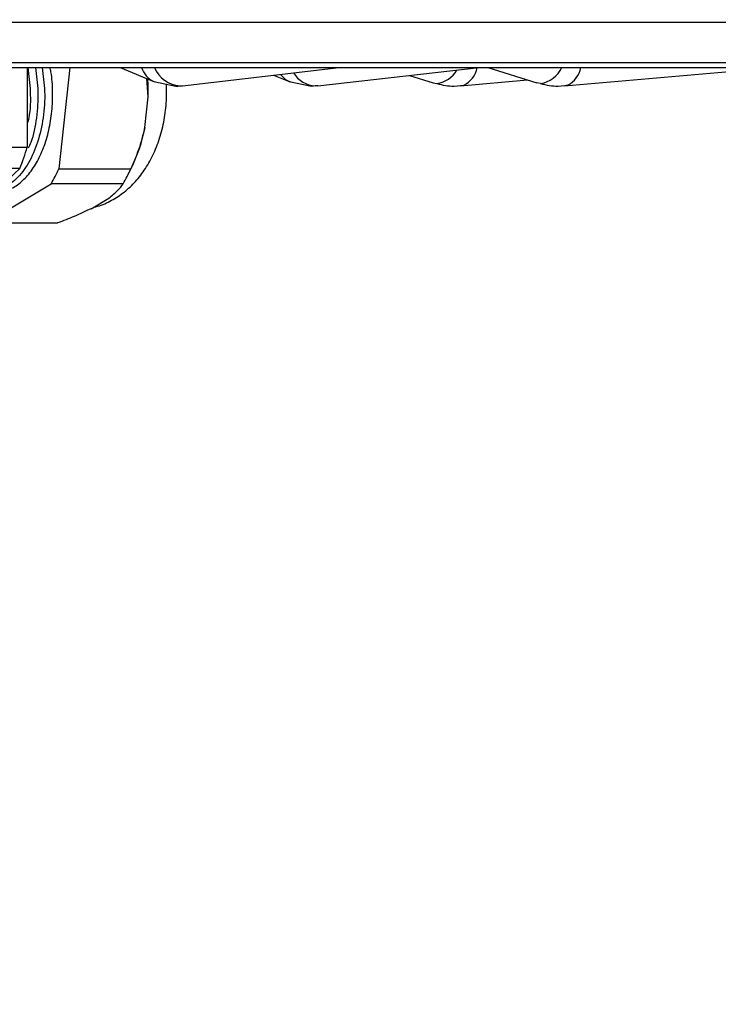
# Model space of a CAD drawing. Units: millimetres. Extents: x 5 to 416, y 3 to 291.
# Drawn here: x 196 to 200, y 136 to 141 of the extents above; entities that cross this region are included whole.
import ezdxf

# ---------------------------------------------------------------- set-up
doc = ezdxf.new("R2010")
doc.units = ezdxf.units.MM
doc.layers.add('GEOMETRY', color=7, linetype='Continuous')
doc.styles.add('SLDTEXTSTYLE0', font='TXT', dxfattribs={"width": 0.605})
doc.dimstyles.new('SLDDIMSTYLE4', dxfattribs={"dimtxt": 5.136637, "dimasz": 3.5, "dimexe": 0, "dimexo": 0.0625, "dimgap": 1.284159, "dimtad": 1, "dimdec": 0, "dimlfac": 20, "dimrnd": 1e-09, "dimzin": 12, "dimdsep": 46, "dimtxsty": 'SLDTEXTSTYLE0', "dimsah": 1, "dimcen": 0.09, "dimadec": 0, "dimazin": 3, "dimtol": 1, "dimtp": 2, "dimtm": 2, "dimtfac": 1, "dimtdec": 0, "dimtmove": 0, "dimatfit": 0, "dimfxl": 0, "dimfrac": 2, "dimtolj": 1, "dimarcsym": 0})

# ---------------------------------------------------------------- blocks, each defined once
blk = doc.blocks.new('_D_7')
at = {"layer": 'GEOMETRY'}
for p, q in [((335.4456, 183.0664), (335.4456, 192.9445)), ((58.7802, 183.0664), (336.4456, 183.0664)), ((335.4456, 183.0664), (335.4456, 146.2169)), ((58.5823, 146.2169), (336.4456, 146.2169)), ((335.4456, 146.2169), (335.4456, 136.3387))]:
    blk.add_line(p, q, dxfattribs=at)
for points in [[(335.4456, 183.0664), (336.2359, 188.203), (334.6554, 188.203)], [(335.4456, 146.2169), (334.6554, 141.0802), (336.2359, 141.0802)]]:
    blk.add_solid(points, dxfattribs=at)
at = {"layer": 'GEOMETRY', "char_height": 5.29167, "attachment_point": 1, "rotation": 90, "style": 'SLDTEXTSTYLE0'}
for s, insert in [('±2', (328.6243, 167.6304)), ('737', (328.6243, 153.8868))]:
    blk.add_mtext(s, dxfattribs=dict(at, insert=insert))

msp = doc.modelspace()

# ---------------------------------------------------------------- linework, layer by layer
at = {"color": 8, "linetype": 'Continuous', "lineweight": 25}
for p, q in [((183.7142, 141.2112), (204.9206, 141.2112)), ((183.7142, 141.0112), (204.9206, 141.0112))]:
    msp.add_line(p, q, dxfattribs=at)
at = {"color": 7, "linetype": 'Continuous', "lineweight": 25}
for p, q in [((183.734, 140.9862), (204.8956, 140.9862)), ((196.3135, 140.9862), (196.3135, 140.5919)), ((196.5241, 140.9862), (196.4702, 140.4843)), ((196.7748, 140.9862), (196.9451, 140.9155)), ((197.084, 140.8958), (197.8606, 140.9862)), ((197.756, 140.8957), (198.5552, 140.9862)), ((198.5981, 140.9862), (198.8426, 140.91)), ((198.9785, 140.8953), (200.0193, 140.9862)), ((197.5349, 140.9483), (197.6178, 140.9148)), ((198.2104, 140.9472), (198.3269, 140.9103)), ((196.9131, 140.8402), (196.9067, 140.9314)), ((196.9415, 140.9171), (197.0513, 140.8939)), ((196.9416, 140.917), (196.9451, 140.9155)), ((197.071, 140.895), (197.084, 140.8958)), ((197.6136, 140.9166), (197.7236, 140.8939)), ((197.6178, 140.9148), (197.6137, 140.9166)), ((197.756, 140.8957), (197.7438, 140.895)), ((198.3269, 140.9103), (198.3464, 140.9073)), ((198.4309, 140.8939), (198.4795, 140.899)), ((198.4627, 140.8953), (198.7951, 140.9248)), ((198.4627, 140.8953), (198.4792, 140.8989)), ((198.8608, 140.9073), (198.8426, 140.91)), ((198.9468, 140.8939), (198.995, 140.899)), ((198.9949, 140.8989), (198.9785, 140.8953)), ((196.8968, 140.6886), (196.9131, 140.8402)), ((196.1911, 140.5919), (196.3135, 140.5919)), ((196.2758, 140.4847), (196.192, 140.4847)), ((196.1927, 140.4059), (196.2758, 140.4847)), ((196.4702, 140.4843), (196.8272, 140.4843)), ((196.8096, 140.4468), (196.8291, 140.4853)), ((196.2328, 140.2905), (196.4322, 140.4097)), ((196.7892, 140.4097), (196.4322, 140.4097)), ((196.63, 140.2861), (196.7181, 140.3388)), ((196.2334, 140.2152), (196.4637, 140.2152))]:
    msp.add_line(p, q, dxfattribs=at)
at = {"color": 7, "linetype": 'Continuous', "lineweight": 25, "flags": 128}
for points in [[(196.9131, 140.8402), (196.9129, 140.8988), (196.9114, 140.9295)], [(197.0504, 140.8939), (197.0605, 140.8941), (197.071, 140.895)], [(197.7438, 140.895), (197.7329, 140.8941), (197.7226, 140.8939)]]:
    msp.add_lwpolyline(points, dxfattribs=at)
at = {"color": 8, "linetype": 'Continuous', "lineweight": 25}
for centre, radius, start, end in [((196.9919, 141.0231), 0.1174, 198.3006, 244.6209), ((197.0834, 141.0459), 0.1514, 203.2111, 265.3321), ((198.4237, 141.0114), 0.1255, 296.2598, 347.9605), ((198.839, 141.0448), 0.1392, 279.0169, 335.1377), ((198.9374, 141.01), 0.1251, 297.3527, 349.0419), ((197.6597, 141.0156), 0.1091, 215.3158, 245.0312), ((197.7513, 141.0332), 0.1384, 212.0188, 266.9), ((198.3278, 141.0416), 0.1356, 277.9026, 329.9931)]:
    msp.add_arc(centre, radius, start, end, dxfattribs=at)
at = {"color": 7, "linetype": 'Continuous', "lineweight": 25}
for centre, radius, start, end in [((198.4324, 141.1772), 0.2833, 252.3291, 269.8316), ((198.9481, 141.1856), 0.2917, 252.5868, 269.8618), ((196.1414, 140.827), 0.7679, 333.5777, 349.6155), ((195.5064, 140.8154), 0.8374, 336.7455, 344.5246), ((195.8429, 140.7577), 0.6843, 329.4364, 336.4466), ((196.1999, 140.7577), 0.6843, 329.4364, 336.4466)]:
    msp.add_arc(centre, radius, start, end, dxfattribs=at)
for points, knots in [([(196.3871, 140.9862), (196.3925, 140.9466), (196.4038, 140.8639), (196.3951, 140.7359), (196.3677, 140.6139), (196.3216, 140.5096), (196.2611, 140.4274), (196.2128, 140.3984), (196.1887, 140.3839)], [0, 0, 0, 0, 0.1557431, 0.3246092, 0.4934469, 0.6623083, 0.8311388, 1, 1, 1, 1]), ([(196.1935, 140.3737), (196.1989, 140.3745), (196.2234, 140.3778), (196.2653, 140.4029), (196.3161, 140.4482), (196.3602, 140.5111), (196.3961, 140.5873), (196.4221, 140.6743), (196.4375, 140.7688), (196.4405, 140.8666), (196.4365, 140.9406), (196.428, 140.979), (196.4264, 140.9862)], [0, 0, 0, 0, 0.033345, 0.150761, 0.268176, 0.385592, 0.503007, 0.620423, 0.737838, 0.855254, 0.972669, 1, 1, 1, 1]), ([(196.3157, 140.9862), (196.3208, 140.9467), (196.3316, 140.8644), (196.3282, 140.7667), (196.316, 140.7166), (196.3135, 140.7063)], [0, 0, 0, 0, 0.42306, 0.881586, 1, 1, 1, 1]), ([(196.32, 140.5875), (196.3244, 140.5971), (196.3446, 140.6407), (196.3626, 140.7368), (196.3722, 140.8637), (196.3608, 140.9465), (196.3554, 140.9862)], [0, 0, 0, 0, 0.088482, 0.400435, 0.712301, 1, 1, 1, 1]), ([(196.6438, 140.2944), (196.6471, 140.2949), (196.675, 140.2995), (196.7242, 140.3221), (196.7886, 140.3611), (196.846, 140.4133), (196.8964, 140.4765), (196.9388, 140.5508), (196.972, 140.6348), (196.9944, 140.7261), (197.006, 140.8171), (197.0043, 140.8766), (197.0035, 140.904)], [0, 0, 0, 0, 0.013514, 0.114873, 0.216467, 0.320389, 0.428416, 0.541426, 0.658723, 0.778271, 0.898204, 1, 1, 1, 1]), ([(196.8968, 140.6886), (196.8874, 140.6513), (196.8696, 140.5812), (196.8408, 140.5152), (196.8272, 140.4843)], [0, 0, 0, 0, 0.5313343, 1, 1, 1, 1]), ([(196.7181, 140.3388), (196.7343, 140.3517), (196.7649, 140.3761), (196.7814, 140.399), (196.7892, 140.4097)], [0, 0, 0, 0, 0.531334, 1, 1, 1, 1]), ([(196.63, 140.2861), (196.6029, 140.2732), (196.5519, 140.2488), (196.4919, 140.2259), (196.4637, 140.2152)], [0, 0, 0, 0, 0.531334, 1, 1, 1, 1])]:
    msp.add_open_spline(points, degree=3, knots=knots, dxfattribs=at)

# ---------------------------------------------------------------- dimensions: what is measured, and where the dimension line sits
at = {"layer": 'GEOMETRY'}
dim = msp.add_linear_dim(base=(335.4456, 146.2169), p1=(57.7802, 183.0664), p2=(57.5823, 146.2169), angle=90, dimstyle='SLDDIMSTYLE4', dxfattribs=at)
dim.commit()
dim.dimension.update_dxf_attribs({"geometry": '_D_7', "text_midpoint": (335.4456, 164.6416), "dimtype": 160})

doc.saveas('drawing.dxf')
